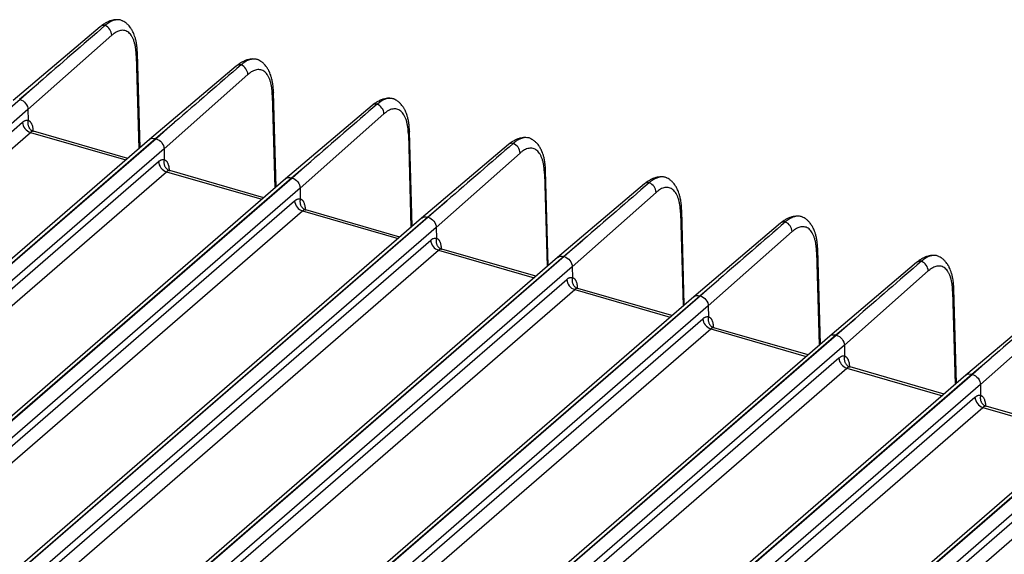
# Model space of a CAD drawing. Units: millimetres. Extents: x 17 to 584, y 10 to 410.
# Drawn here: x 437 to 471, y 136 to 155 of the extents above; entities that cross this region are included whole.
import ezdxf

# ---------------------------------------------------------------- set-up
doc = ezdxf.new("R2010")
doc.units = ezdxf.units.MM

msp = doc.modelspace()

# ---------------------------------------------------------------- linework, layer by layer
at = {"color": 7, "linetype": 'Continuous', "lineweight": 25}
for p, q in [((439.589, 154.643), (436.559, 152.078)), ((439.996, 154.348), (437.07, 151.756)), ((440.978, 150.425), (440.888, 153.725)), ((444.335, 153.273), (441.305, 150.708)), ((444.742, 152.978), (441.816, 150.386)), ((436.77, 152.114), (437.44, 152.682)), ((437.44, 152.682), (436.792, 152.108)), ((445.724, 149.055), (445.633, 152.355)), ((436.792, 152.108), (390.11, 111.68)), ((449.08, 151.903), (446.051, 149.338)), ((437.07, 151.756), (390.387, 111.328)), ((437.07, 151.756), (437.077, 151.381)), ((449.487, 151.608), (446.562, 149.016)), ((391.508, 112.02), (436.879, 151.312)), ((441.516, 150.744), (442.186, 151.312)), ((442.186, 151.312), (441.538, 150.738)), ((391.785, 111.668), (437.156, 150.96)), ((440.547, 150.051), (437.267, 150.998)), ((450.47, 147.685), (450.379, 150.985)), ((441.305, 150.708), (394.624, 110.281)), ((394.834, 110.316), (441.516, 150.744)), ((441.538, 150.738), (394.856, 110.31)), ((453.826, 150.533), (450.797, 147.968)), ((441.816, 150.386), (395.133, 109.958)), ((441.816, 150.386), (441.822, 150.011)), ((454.233, 150.238), (451.308, 147.646)), ((396.254, 110.65), (441.625, 149.942)), ((446.262, 149.374), (446.932, 149.942)), ((446.932, 149.942), (446.284, 149.368)), ((396.531, 110.298), (441.902, 149.59)), ((445.292, 148.681), (442.013, 149.628)), ((455.216, 146.315), (455.125, 149.615)), ((446.051, 149.338), (399.37, 108.911)), ((399.58, 108.946), (446.262, 149.374)), ((446.284, 149.368), (399.602, 108.94)), ((458.572, 149.163), (455.543, 146.598)), ((446.562, 149.016), (399.879, 108.588)), ((446.562, 149.016), (446.568, 148.641)), ((458.979, 148.868), (456.053, 146.276)), ((401, 109.28), (446.371, 148.572)), ((451.007, 148.004), (451.678, 148.572)), ((451.678, 148.572), (451.03, 147.998)), ((401.277, 108.928), (446.648, 148.22)), ((450.038, 147.311), (446.759, 148.258)), ((459.961, 144.945), (459.871, 148.245)), ((450.797, 147.968), (404.116, 107.541)), ((404.326, 107.576), (451.007, 148.004)), ((451.03, 147.998), (404.348, 107.57)), ((463.318, 147.793), (460.289, 145.228)), ((451.308, 147.646), (404.625, 107.218)), ((451.308, 147.646), (451.314, 147.271)), ((463.725, 147.498), (460.799, 144.906)), ((405.746, 107.91), (451.116, 147.202)), ((455.753, 146.634), (456.424, 147.202)), ((456.424, 147.202), (455.776, 146.628)), ((406.023, 107.558), (451.394, 146.85)), ((454.784, 145.941), (451.505, 146.888)), ((464.707, 143.575), (464.617, 146.874)), ((455.543, 146.598), (408.862, 106.171)), ((409.071, 106.206), (455.753, 146.634)), ((455.776, 146.628), (409.094, 106.2)), ((468.064, 146.423), (465.034, 143.858)), ((456.053, 146.276), (409.371, 105.848)), ((456.053, 146.276), (456.06, 145.901)), ((468.471, 146.128), (465.545, 143.536)), ((410.492, 106.54), (455.862, 145.832)), ((460.499, 145.264), (461.17, 145.832)), ((461.17, 145.832), (460.521, 145.258)), ((410.769, 106.188), (456.139, 145.48)), ((459.53, 144.571), (456.25, 145.518)), ((469.453, 142.205), (469.362, 145.505)), ((460.289, 145.228), (413.608, 104.801)), ((413.817, 104.836), (460.499, 145.264)), ((460.521, 145.258), (413.839, 104.83)), ((472.809, 145.053), (469.78, 142.488)), ((460.799, 144.906), (414.117, 104.478)), ((460.799, 144.906), (460.806, 144.531)), ((473.216, 144.758), (470.291, 142.166)), ((415.237, 105.17), (460.608, 144.462)), ((465.245, 143.894), (465.915, 144.462)), ((465.915, 144.462), (465.267, 143.888)), ((415.514, 104.818), (460.885, 144.11)), ((418.563, 103.466), (465.245, 143.894)), ((464.276, 143.201), (460.996, 144.148)), ((465.034, 143.858), (418.353, 103.431)), ((465.267, 143.888), (418.585, 103.46)), ((465.545, 143.536), (418.862, 103.108)), ((465.545, 143.536), (465.552, 143.161)), ((419.983, 103.8), (465.354, 143.092)), ((469.991, 142.524), (470.661, 143.092)), ((470.661, 143.092), (470.013, 142.518)), ((420.26, 103.448), (465.631, 142.74)), ((423.309, 102.096), (469.991, 142.524)), ((470.013, 142.518), (423.331, 102.09)), ((469.021, 141.831), (465.742, 142.778)), ((469.78, 142.488), (423.099, 102.061)), ((470.291, 142.166), (423.608, 101.738)), ((470.291, 142.166), (470.297, 141.791)), ((424.729, 102.43), (470.1, 141.722)), ((425.006, 102.078), (470.377, 141.37)), ((428.055, 100.726), (474.736, 141.154)), ((474.759, 141.148), (428.077, 100.72)), ((473.767, 140.461), (470.488, 141.408)), ((474.526, 141.118), (427.845, 100.691)), ((475.037, 140.796), (428.354, 100.368)), ((429.475, 101.06), (474.846, 140.352)), ((429.752, 100.708), (475.123, 140))]:
    msp.add_line(p, q, dxfattribs=at)
at = {"color": 8, "linetype": 'Continuous', "lineweight": 25}
for p, q in [((440.846, 153.643), (440.936, 150.388)), ((445.592, 152.273), (445.682, 149.018)), ((437.156, 150.96), (440.486, 149.998)), ((450.338, 150.903), (450.427, 147.648)), ((441.902, 149.59), (445.232, 148.628)), ((455.084, 149.533), (455.173, 146.278)), ((446.648, 148.22), (449.978, 147.258)), ((459.83, 148.163), (459.919, 144.908)), ((451.394, 146.85), (454.723, 145.888)), ((464.575, 146.793), (464.665, 143.538)), ((456.139, 145.48), (459.469, 144.518)), ((469.321, 145.423), (469.411, 142.168)), ((460.885, 144.11), (464.215, 143.148)), ((465.631, 142.74), (468.961, 141.778)), ((470.377, 141.37), (473.707, 140.408))]:
    msp.add_line(p, q, dxfattribs=at)
at = {"color": 7, "linetype": 'Continuous', "lineweight": 25, "flags": 128}
for points in [[(440.888, 153.725), (440.887, 153.728), (440.888, 153.724)], [(445.633, 152.355), (445.633, 152.358), (445.633, 152.354)], [(450.379, 150.985), (450.379, 150.988), (450.379, 150.984)], [(455.125, 149.615), (455.125, 149.618), (455.125, 149.614)], [(459.871, 148.245), (459.871, 148.248), (459.871, 148.244)], [(469.362, 145.505), (469.362, 145.508), (469.363, 145.504)]]:
    msp.add_lwpolyline(points, dxfattribs=at)
at = {"color": 8, "linetype": 'Continuous', "lineweight": 25}
for centre, radius, start, end in [((439.718, 154.483), 0.206, 79.0921, 128.7815), ((440.778, 153.728), 0.11, 308.6113, 357.656), ((444.463, 153.113), 0.206, 79.0921, 128.7815), ((445.523, 152.358), 0.11, 308.6113, 357.656), ((449.209, 151.743), 0.206, 79.0921, 128.7815), ((450.269, 150.988), 0.11, 308.6113, 357.656), ((453.955, 150.373), 0.206, 79.0921, 128.7815), ((455.015, 149.618), 0.11, 308.6113, 357.656), ((458.701, 149.003), 0.206, 79.0921, 128.7815), ((459.761, 148.248), 0.11, 308.6113, 357.656), ((463.447, 147.633), 0.206, 79.0921, 128.7815), ((464.507, 146.878), 0.11, 308.6088, 357.6199), ((468.192, 146.263), 0.206, 79.0921, 128.7815), ((469.253, 145.508), 0.11, 308.6113, 357.656)]:
    msp.add_arc(centre, radius, start, end, dxfattribs=at)
at = {"color": 7, "linetype": 'Continuous', "lineweight": 25}
for centre, radius, start, end in [((439.602, 154.322), 0.394, 3.7795, 66.9556), ((444.348, 152.952), 0.394, 3.7795, 66.9556), ((449.094, 151.582), 0.394, 3.7795, 66.9556), ((437.273, 151.337), 0.395, 183.6379, 252.7359), ((453.84, 150.212), 0.394, 3.7795, 66.9556), ((442.019, 149.967), 0.395, 183.6379, 252.7359), ((458.585, 148.842), 0.394, 3.7795, 66.9556), ((446.765, 148.597), 0.395, 183.6379, 252.7359), ((463.331, 147.472), 0.394, 3.7795, 66.9556), ((451.511, 147.227), 0.395, 183.6379, 252.7359), ((468.077, 146.102), 0.394, 3.7795, 66.9556), ((456.257, 145.857), 0.395, 183.6379, 252.7359), ((461.002, 144.487), 0.395, 183.6379, 252.7359), ((465.748, 143.117), 0.395, 183.6379, 252.7359), ((470.494, 141.747), 0.395, 183.6379, 252.7359)]:
    msp.add_arc(centre, radius, start, end, dxfattribs=at)
for points, knots in [([(440.229, 154.885), (440.21, 154.887), (440.157, 154.893), (440.076, 154.884), (439.995, 154.867), (439.939, 154.85), (439.897, 154.834), (439.857, 154.817), (439.794, 154.787), (439.702, 154.733), (439.629, 154.676), (439.589, 154.643)], [0, 0, 0, 0, 0.089601, 0.23841, 0.356049, 0.442753, 0.488049, 0.549977, 0.632464, 0.794094, 1, 1, 1, 1]), ([(440.376, 154.844), (440.371, 154.848), (440.333, 154.873), (440.253, 154.888), (440.138, 154.889), (440.015, 154.854), (439.887, 154.789), (439.8, 154.72), (439.756, 154.685)], [0, 0, 0, 0, 0.033345, 0.224597, 0.41687, 0.610179, 0.804548, 1, 1, 1, 1]), ([(440.888, 153.724), (440.884, 153.789), (440.879, 153.913), (440.855, 154.075), (440.826, 154.209), (440.794, 154.316), (440.762, 154.401), (440.734, 154.462), (440.711, 154.507), (440.693, 154.539), (440.671, 154.574), (440.641, 154.619), (440.595, 154.678), (440.529, 154.745), (440.455, 154.806), (440.399, 154.832), (440.376, 154.844)], [0, 0, 0, 0, 0.128168, 0.242728, 0.343333, 0.429678, 0.50165, 0.560858, 0.597153, 0.626449, 0.652983, 0.695159, 0.755306, 0.833657, 0.930347, 1, 1, 1, 1]), ([(440.846, 153.643), (440.846, 153.665), (440.844, 153.71), (440.839, 153.775), (440.833, 153.838), (440.825, 153.899), (440.815, 153.957), (440.804, 154.013), (440.79, 154.067), (440.77, 154.139), (440.739, 154.222), (440.694, 154.31), (440.642, 154.385), (440.583, 154.444), (440.518, 154.487), (440.449, 154.513), (440.375, 154.523), (440.301, 154.517), (440.225, 154.495), (440.15, 154.461), (440.073, 154.413), (440.022, 154.369), (439.996, 154.348)], [0, 0, 0, 0, 0.030259, 0.060323, 0.090257, 0.120127, 0.15, 0.179941, 0.210017, 0.240292, 0.304525, 0.368838, 0.434403, 0.500048, 0.565612, 0.631255, 0.695484, 0.759794, 0.820093, 0.879874, 0.939667, 1, 1, 1, 1]), ([(444.975, 153.515), (444.955, 153.517), (444.903, 153.523), (444.822, 153.514), (444.741, 153.497), (444.685, 153.48), (444.642, 153.464), (444.603, 153.447), (444.54, 153.417), (444.448, 153.363), (444.375, 153.306), (444.335, 153.273)], [0, 0, 0, 0, 0.089601, 0.23841, 0.356049, 0.442753, 0.488049, 0.549977, 0.632464, 0.794094, 1, 1, 1, 1]), ([(445.122, 153.474), (445.117, 153.478), (445.079, 153.503), (444.999, 153.518), (444.884, 153.519), (444.761, 153.484), (444.633, 153.419), (444.546, 153.35), (444.502, 153.315)], [0, 0, 0, 0, 0.033345, 0.224597, 0.41687, 0.610179, 0.804548, 1, 1, 1, 1]), ([(445.633, 152.354), (445.63, 152.419), (445.624, 152.543), (445.601, 152.705), (445.572, 152.839), (445.54, 152.946), (445.508, 153.031), (445.48, 153.092), (445.457, 153.137), (445.439, 153.169), (445.417, 153.204), (445.387, 153.249), (445.341, 153.308), (445.275, 153.375), (445.201, 153.436), (445.145, 153.462), (445.122, 153.474)], [0, 0, 0, 0, 0.128168, 0.242728, 0.343333, 0.429678, 0.50165, 0.560858, 0.597153, 0.626449, 0.652983, 0.695159, 0.755306, 0.833657, 0.930347, 1, 1, 1, 1]), ([(445.592, 152.273), (445.591, 152.295), (445.59, 152.34), (445.585, 152.405), (445.579, 152.468), (445.571, 152.529), (445.561, 152.587), (445.549, 152.643), (445.536, 152.697), (445.515, 152.769), (445.485, 152.852), (445.44, 152.94), (445.388, 153.015), (445.329, 153.074), (445.264, 153.117), (445.194, 153.143), (445.121, 153.153), (445.046, 153.147), (444.971, 153.125), (444.895, 153.091), (444.819, 153.043), (444.767, 152.999), (444.742, 152.978)], [0, 0, 0, 0, 0.030259, 0.060323, 0.090257, 0.120127, 0.15, 0.179941, 0.210017, 0.240292, 0.304525, 0.368838, 0.434403, 0.500048, 0.565612, 0.631255, 0.695484, 0.759794, 0.820093, 0.879874, 0.939667, 1, 1, 1, 1]), ([(449.721, 152.145), (449.701, 152.147), (449.649, 152.153), (449.567, 152.144), (449.487, 152.127), (449.43, 152.11), (449.388, 152.094), (449.349, 152.077), (449.286, 152.047), (449.194, 151.993), (449.121, 151.936), (449.08, 151.903)], [0, 0, 0, 0, 0.089601, 0.23841, 0.356049, 0.442753, 0.488049, 0.549977, 0.632464, 0.794094, 1, 1, 1, 1]), ([(449.868, 152.104), (449.862, 152.108), (449.825, 152.133), (449.745, 152.148), (449.63, 152.149), (449.507, 152.114), (449.379, 152.049), (449.292, 151.98), (449.248, 151.945)], [0, 0, 0, 0, 0.033345, 0.224597, 0.41687, 0.610179, 0.804548, 1, 1, 1, 1]), ([(436.792, 152.108), (436.864, 152.087), (436.936, 152.038), (437.039, 151.908), (437.069, 151.828), (437.07, 151.756)], [0, 0, 0, 0, 0.5, 0.5, 1, 1, 1, 1]), ([(450.379, 150.984), (450.376, 151.049), (450.37, 151.173), (450.347, 151.335), (450.317, 151.469), (450.285, 151.576), (450.253, 151.661), (450.226, 151.722), (450.203, 151.767), (450.184, 151.799), (450.163, 151.834), (450.133, 151.879), (450.087, 151.938), (450.021, 152.005), (449.946, 152.066), (449.891, 152.092), (449.868, 152.104)], [0, 0, 0, 0, 0.128168, 0.242728, 0.343333, 0.429678, 0.50165, 0.560858, 0.597153, 0.626449, 0.652983, 0.695159, 0.755306, 0.833657, 0.930347, 1, 1, 1, 1]), ([(450.338, 150.903), (450.337, 150.925), (450.336, 150.97), (450.331, 151.035), (450.325, 151.098), (450.317, 151.159), (450.307, 151.217), (450.295, 151.273), (450.282, 151.327), (450.261, 151.399), (450.23, 151.482), (450.185, 151.57), (450.133, 151.645), (450.074, 151.704), (450.01, 151.747), (449.94, 151.773), (449.867, 151.783), (449.792, 151.777), (449.717, 151.755), (449.641, 151.721), (449.565, 151.673), (449.513, 151.629), (449.487, 151.608)], [0, 0, 0, 0, 0.030259, 0.060323, 0.090257, 0.120127, 0.15, 0.179941, 0.210017, 0.240292, 0.304525, 0.368838, 0.434403, 0.500048, 0.565612, 0.631255, 0.695484, 0.759794, 0.820093, 0.879874, 0.939667, 1, 1, 1, 1]), ([(436.879, 151.312), (436.888, 151.319), (436.905, 151.334), (436.931, 151.351), (436.956, 151.365), (436.99, 151.379), (437.031, 151.388), (437.061, 151.383), (437.077, 151.381)], [0, 0, 0, 0, 0.125263, 0.249943, 0.37469, 0.500153, 0.749942, 1, 1, 1, 1]), ([(437.076, 151.379), (437.074, 151.368), (437.068, 151.345), (437.065, 151.31), (437.064, 151.273), (437.068, 151.235), (437.076, 151.198), (437.089, 151.161), (437.105, 151.127), (437.126, 151.095), (437.15, 151.067), (437.177, 151.043), (437.206, 151.023), (437.236, 151.008), (437.257, 151.001), (437.267, 150.998)], [0, 0, 0, 0, 0.069221, 0.141412, 0.216286, 0.293465, 0.372478, 0.452782, 0.533773, 0.614817, 0.695277, 0.774543, 0.852059, 0.927343, 1, 1, 1, 1]), ([(437.076, 151.379), (437.083, 151.377), (437.097, 151.372), (437.117, 151.362), (437.135, 151.348), (437.152, 151.331), (437.168, 151.311), (437.183, 151.287), (437.2, 151.254), (437.217, 151.208), (437.232, 151.147), (437.242, 151.081), (437.244, 151.032), (437.245, 151.007)], [0, 0, 0, 0, 0.072286, 0.14371, 0.214617, 0.28536, 0.356294, 0.427771, 0.500136, 0.62682, 0.753814, 0.876829, 1, 1, 1, 1]), ([(437.267, 150.998), (437.261, 150.999), (437.25, 151.001), (437.231, 151), (437.213, 150.995), (437.194, 150.987), (437.175, 150.975), (437.162, 150.965), (437.156, 150.96)], [0, 0, 0, 0, 0.1706758, 0.3397462, 0.5072126, 0.673076, 0.8373381, 1, 1, 1, 1]), ([(454.467, 150.775), (454.447, 150.777), (454.395, 150.783), (454.313, 150.774), (454.233, 150.757), (454.176, 150.74), (454.134, 150.724), (454.094, 150.707), (454.031, 150.677), (453.94, 150.623), (453.867, 150.566), (453.826, 150.533)], [0, 0, 0, 0, 0.089601, 0.23841, 0.356049, 0.442753, 0.488049, 0.549977, 0.632464, 0.794094, 1, 1, 1, 1]), ([(454.614, 150.734), (454.608, 150.738), (454.571, 150.763), (454.491, 150.778), (454.376, 150.779), (454.253, 150.744), (454.125, 150.679), (454.038, 150.61), (453.994, 150.575)], [0, 0, 0, 0, 0.033345, 0.224597, 0.41687, 0.610179, 0.804548, 1, 1, 1, 1]), ([(441.538, 150.738), (441.61, 150.717), (441.682, 150.668), (441.784, 150.538), (441.815, 150.458), (441.816, 150.386)], [0, 0, 0, 0, 0.5, 0.5, 1, 1, 1, 1]), ([(455.125, 149.614), (455.122, 149.679), (455.116, 149.803), (455.092, 149.965), (455.063, 150.099), (455.031, 150.206), (454.999, 150.291), (454.971, 150.352), (454.948, 150.397), (454.93, 150.429), (454.909, 150.464), (454.879, 150.509), (454.832, 150.568), (454.766, 150.635), (454.692, 150.696), (454.637, 150.722), (454.614, 150.734)], [0, 0, 0, 0, 0.128168, 0.242728, 0.343333, 0.429678, 0.50165, 0.560858, 0.597153, 0.626449, 0.652983, 0.695159, 0.755306, 0.833657, 0.930347, 1, 1, 1, 1]), ([(455.084, 149.533), (455.083, 149.555), (455.081, 149.6), (455.077, 149.665), (455.071, 149.728), (455.062, 149.789), (455.053, 149.847), (455.041, 149.903), (455.028, 149.957), (455.007, 150.029), (454.976, 150.112), (454.931, 150.2), (454.879, 150.275), (454.82, 150.334), (454.755, 150.377), (454.686, 150.403), (454.613, 150.413), (454.538, 150.407), (454.462, 150.385), (454.387, 150.351), (454.31, 150.303), (454.259, 150.259), (454.233, 150.238)], [0, 0, 0, 0, 0.030259, 0.060323, 0.0902571, 0.1201271, 0.1499996, 0.1799407, 0.2100165, 0.2402919, 0.3045247, 0.3688376, 0.4344034, 0.5000478, 0.5656121, 0.6312554, 0.6954837, 0.7597936, 0.8200932, 0.8798744, 0.9396669, 1, 1, 1, 1]), ([(441.625, 149.942), (441.633, 149.949), (441.651, 149.964), (441.677, 149.981), (441.702, 149.995), (441.736, 150.009), (441.777, 150.018), (441.807, 150.013), (441.822, 150.011)], [0, 0, 0, 0, 0.125263, 0.249943, 0.37469, 0.500153, 0.749942, 1, 1, 1, 1]), ([(441.822, 150.009), (441.82, 149.998), (441.814, 149.975), (441.81, 149.94), (441.81, 149.903), (441.814, 149.865), (441.822, 149.828), (441.835, 149.791), (441.851, 149.757), (441.872, 149.725), (441.896, 149.697), (441.923, 149.673), (441.952, 149.653), (441.982, 149.638), (442.003, 149.631), (442.013, 149.628)], [0, 0, 0, 0, 0.069221, 0.141412, 0.216286, 0.293465, 0.372478, 0.452782, 0.533773, 0.614817, 0.695277, 0.774543, 0.852059, 0.927343, 1, 1, 1, 1]), ([(441.822, 150.009), (441.829, 150.007), (441.843, 150.002), (441.863, 149.992), (441.881, 149.978), (441.898, 149.961), (441.914, 149.941), (441.929, 149.917), (441.946, 149.884), (441.963, 149.838), (441.978, 149.777), (441.988, 149.711), (441.99, 149.662), (441.991, 149.637)], [0, 0, 0, 0, 0.072286, 0.14371, 0.214617, 0.28536, 0.356294, 0.427771, 0.500136, 0.62682, 0.753814, 0.876829, 1, 1, 1, 1]), ([(442.013, 149.628), (442.007, 149.629), (441.996, 149.631), (441.977, 149.63), (441.959, 149.625), (441.94, 149.617), (441.921, 149.605), (441.908, 149.595), (441.902, 149.59)], [0, 0, 0, 0, 0.170676, 0.339746, 0.507213, 0.673076, 0.837338, 1, 1, 1, 1]), ([(459.213, 149.405), (459.193, 149.407), (459.141, 149.413), (459.059, 149.404), (458.978, 149.387), (458.922, 149.37), (458.88, 149.354), (458.84, 149.337), (458.777, 149.307), (458.686, 149.253), (458.613, 149.196), (458.572, 149.163)], [0, 0, 0, 0, 0.0896011, 0.2384104, 0.3560494, 0.4427532, 0.4880486, 0.5499774, 0.6324639, 0.7940944, 1, 1, 1, 1]), ([(459.359, 149.364), (459.354, 149.368), (459.316, 149.393), (459.237, 149.408), (459.121, 149.409), (458.998, 149.374), (458.87, 149.309), (458.783, 149.24), (458.74, 149.205)], [0, 0, 0, 0, 0.033345, 0.224597, 0.41687, 0.610179, 0.804548, 1, 1, 1, 1]), ([(446.284, 149.368), (446.356, 149.347), (446.427, 149.298), (446.53, 149.168), (446.561, 149.088), (446.562, 149.016)], [0, 0, 0, 0, 0.5, 0.5, 1, 1, 1, 1]), ([(459.871, 148.244), (459.868, 148.309), (459.862, 148.433), (459.838, 148.595), (459.809, 148.729), (459.777, 148.836), (459.745, 148.921), (459.717, 148.982), (459.694, 149.027), (459.676, 149.059), (459.655, 149.094), (459.624, 149.139), (459.578, 149.198), (459.512, 149.265), (459.438, 149.326), (459.383, 149.352), (459.359, 149.364)], [0, 0, 0, 0, 0.128168, 0.242728, 0.343333, 0.429678, 0.50165, 0.560858, 0.597153, 0.626449, 0.652983, 0.695159, 0.755306, 0.833657, 0.930347, 1, 1, 1, 1]), ([(459.83, 148.163), (459.829, 148.185), (459.827, 148.23), (459.823, 148.295), (459.816, 148.358), (459.808, 148.419), (459.799, 148.477), (459.787, 148.533), (459.774, 148.587), (459.753, 148.659), (459.722, 148.742), (459.677, 148.83), (459.625, 148.905), (459.566, 148.964), (459.501, 149.007), (459.432, 149.033), (459.359, 149.043), (459.284, 149.037), (459.208, 149.015), (459.133, 148.981), (459.056, 148.933), (459.005, 148.889), (458.979, 148.868)], [0, 0, 0, 0, 0.030259, 0.060323, 0.090257, 0.120127, 0.15, 0.179941, 0.210017, 0.240292, 0.304525, 0.368838, 0.434403, 0.500048, 0.565612, 0.631255, 0.695484, 0.759794, 0.820093, 0.879874, 0.939667, 1, 1, 1, 1]), ([(446.371, 148.572), (446.379, 148.579), (446.397, 148.594), (446.422, 148.611), (446.448, 148.625), (446.482, 148.639), (446.523, 148.648), (446.553, 148.643), (446.568, 148.641)], [0, 0, 0, 0, 0.125263, 0.249943, 0.37469, 0.500153, 0.749942, 1, 1, 1, 1]), ([(446.568, 148.639), (446.565, 148.628), (446.56, 148.605), (446.556, 148.57), (446.556, 148.533), (446.56, 148.495), (446.568, 148.458), (446.58, 148.421), (446.597, 148.387), (446.618, 148.355), (446.642, 148.327), (446.669, 148.303), (446.698, 148.283), (446.728, 148.268), (446.748, 148.261), (446.759, 148.258)], [0, 0, 0, 0, 0.069221, 0.141412, 0.216286, 0.293465, 0.372478, 0.452782, 0.533773, 0.614817, 0.695277, 0.774543, 0.852059, 0.927343, 1, 1, 1, 1]), ([(446.568, 148.639), (446.575, 148.637), (446.589, 148.632), (446.609, 148.622), (446.627, 148.608), (446.644, 148.591), (446.66, 148.571), (446.675, 148.547), (446.691, 148.514), (446.709, 148.468), (446.723, 148.407), (446.733, 148.341), (446.736, 148.292), (446.737, 148.267)], [0, 0, 0, 0, 0.0722861, 0.14371, 0.2146169, 0.2853597, 0.3562936, 0.427771, 0.5001365, 0.6268202, 0.7538138, 0.8768295, 1, 1, 1, 1]), ([(446.759, 148.258), (446.753, 148.259), (446.741, 148.261), (446.723, 148.26), (446.704, 148.255), (446.686, 148.247), (446.667, 148.235), (446.654, 148.225), (446.648, 148.22)], [0, 0, 0, 0, 0.170676, 0.339746, 0.507213, 0.673076, 0.837338, 1, 1, 1, 1]), ([(463.958, 148.035), (463.939, 148.037), (463.886, 148.043), (463.805, 148.034), (463.724, 148.017), (463.668, 148), (463.626, 147.984), (463.586, 147.967), (463.523, 147.937), (463.431, 147.883), (463.359, 147.826), (463.318, 147.793)], [0, 0, 0, 0, 0.089601, 0.23841, 0.356049, 0.442753, 0.488049, 0.549977, 0.632464, 0.794094, 1, 1, 1, 1]), ([(464.105, 147.994), (464.1, 147.998), (464.062, 148.023), (463.982, 148.038), (463.867, 148.039), (463.744, 148.004), (463.616, 147.939), (463.529, 147.87), (463.486, 147.835)], [0, 0, 0, 0, 0.033345, 0.224597, 0.41687, 0.610179, 0.804548, 1, 1, 1, 1]), ([(451.03, 147.998), (451.102, 147.977), (451.173, 147.928), (451.276, 147.798), (451.306, 147.718), (451.308, 147.646)], [0, 0, 0, 0, 0.5, 0.5, 1, 1, 1, 1]), ([(464.575, 146.793), (464.575, 146.815), (464.573, 146.86), (464.568, 146.925), (464.562, 146.988), (464.554, 147.049), (464.544, 147.107), (464.533, 147.163), (464.519, 147.217), (464.499, 147.289), (464.468, 147.372), (464.423, 147.46), (464.371, 147.535), (464.312, 147.594), (464.247, 147.637), (464.178, 147.663), (464.104, 147.673), (464.03, 147.667), (463.954, 147.645), (463.879, 147.611), (463.802, 147.563), (463.751, 147.519), (463.725, 147.498)], [0, 0, 0, 0, 0.030259, 0.060323, 0.0902571, 0.1201271, 0.1499996, 0.1799407, 0.2100165, 0.2402919, 0.3045247, 0.3688376, 0.4344034, 0.5000478, 0.5656121, 0.6312554, 0.6954837, 0.7597936, 0.8200932, 0.8798744, 0.9396669, 1, 1, 1, 1]), ([(464.617, 146.874), (464.614, 146.939), (464.608, 147.063), (464.584, 147.225), (464.555, 147.359), (464.523, 147.466), (464.491, 147.551), (464.463, 147.612), (464.44, 147.657), (464.422, 147.689), (464.401, 147.724), (464.37, 147.769), (464.324, 147.828), (464.258, 147.895), (464.184, 147.956), (464.128, 147.982), (464.105, 147.994)], [0, 0, 0, 0, 0.128168, 0.242728, 0.343333, 0.429678, 0.50165, 0.560858, 0.597153, 0.626449, 0.652983, 0.695159, 0.755306, 0.833657, 0.930347, 1, 1, 1, 1]), ([(451.116, 147.202), (451.125, 147.209), (451.142, 147.224), (451.168, 147.241), (451.194, 147.255), (451.227, 147.269), (451.269, 147.278), (451.299, 147.273), (451.314, 147.271)], [0, 0, 0, 0, 0.125263, 0.249943, 0.37469, 0.500153, 0.749942, 1, 1, 1, 1]), ([(451.314, 147.269), (451.311, 147.258), (451.306, 147.235), (451.302, 147.2), (451.302, 147.163), (451.306, 147.125), (451.314, 147.088), (451.326, 147.051), (451.343, 147.017), (451.364, 146.985), (451.388, 146.957), (451.415, 146.933), (451.443, 146.913), (451.473, 146.898), (451.494, 146.891), (451.505, 146.888)], [0, 0, 0, 0, 0.069221, 0.141412, 0.216286, 0.293465, 0.372478, 0.452782, 0.533773, 0.614817, 0.695277, 0.774543, 0.852059, 0.927343, 1, 1, 1, 1]), ([(451.314, 147.269), (451.321, 147.267), (451.335, 147.262), (451.354, 147.252), (451.373, 147.238), (451.39, 147.221), (451.406, 147.201), (451.421, 147.177), (451.437, 147.144), (451.454, 147.098), (451.469, 147.037), (451.479, 146.971), (451.482, 146.922), (451.483, 146.897)], [0, 0, 0, 0, 0.072286, 0.14371, 0.214617, 0.28536, 0.356294, 0.427771, 0.500136, 0.62682, 0.753814, 0.876829, 1, 1, 1, 1]), ([(451.505, 146.888), (451.499, 146.889), (451.487, 146.891), (451.469, 146.89), (451.45, 146.885), (451.431, 146.877), (451.412, 146.865), (451.4, 146.855), (451.394, 146.85)], [0, 0, 0, 0, 0.170676, 0.339746, 0.507213, 0.673076, 0.837338, 1, 1, 1, 1]), ([(468.704, 146.665), (468.685, 146.667), (468.632, 146.673), (468.551, 146.664), (468.47, 146.647), (468.414, 146.63), (468.372, 146.614), (468.332, 146.597), (468.269, 146.567), (468.177, 146.513), (468.104, 146.456), (468.064, 146.423)], [0, 0, 0, 0, 0.089601, 0.23841, 0.356049, 0.442753, 0.488049, 0.549977, 0.632464, 0.794094, 1, 1, 1, 1]), ([(468.851, 146.624), (468.846, 146.628), (468.808, 146.653), (468.728, 146.668), (468.613, 146.669), (468.49, 146.634), (468.362, 146.569), (468.275, 146.5), (468.231, 146.465)], [0, 0, 0, 0, 0.0333454, 0.2245966, 0.4168704, 0.6101791, 0.8045482, 1, 1, 1, 1]), ([(455.776, 146.628), (455.848, 146.607), (455.919, 146.558), (456.022, 146.428), (456.052, 146.348), (456.053, 146.276)], [0, 0, 0, 0, 0.5, 0.5, 1, 1, 1, 1]), ([(469.321, 145.423), (469.32, 145.445), (469.319, 145.49), (469.314, 145.555), (469.308, 145.618), (469.3, 145.679), (469.29, 145.737), (469.279, 145.793), (469.265, 145.847), (469.245, 145.919), (469.214, 146.002), (469.169, 146.09), (469.117, 146.165), (469.058, 146.224), (468.993, 146.267), (468.923, 146.293), (468.85, 146.303), (468.775, 146.297), (468.7, 146.275), (468.624, 146.241), (468.548, 146.193), (468.496, 146.149), (468.471, 146.128)], [0, 0, 0, 0, 0.030259, 0.060323, 0.0902571, 0.1201271, 0.1499996, 0.1799407, 0.2100165, 0.2402919, 0.3045247, 0.3688376, 0.4344034, 0.5000478, 0.5656121, 0.6312554, 0.6954837, 0.7597936, 0.8200932, 0.8798744, 0.9396669, 1, 1, 1, 1]), ([(469.363, 145.504), (469.359, 145.569), (469.353, 145.693), (469.33, 145.855), (469.301, 145.989), (469.269, 146.096), (469.237, 146.181), (469.209, 146.242), (469.186, 146.287), (469.168, 146.319), (469.146, 146.354), (469.116, 146.399), (469.07, 146.458), (469.004, 146.525), (468.93, 146.586), (468.874, 146.612), (468.851, 146.624)], [0, 0, 0, 0, 0.128168, 0.242728, 0.343333, 0.429678, 0.50165, 0.560858, 0.597153, 0.626449, 0.652983, 0.695159, 0.755306, 0.833657, 0.930347, 1, 1, 1, 1]), ([(455.862, 145.832), (455.871, 145.839), (455.888, 145.854), (455.914, 145.871), (455.94, 145.885), (455.973, 145.899), (456.015, 145.908), (456.045, 145.903), (456.06, 145.901)], [0, 0, 0, 0, 0.125263, 0.249943, 0.37469, 0.500153, 0.749942, 1, 1, 1, 1]), ([(456.06, 145.899), (456.057, 145.888), (456.052, 145.865), (456.048, 145.83), (456.048, 145.793), (456.051, 145.755), (456.06, 145.718), (456.072, 145.681), (456.089, 145.647), (456.109, 145.615), (456.134, 145.587), (456.16, 145.563), (456.189, 145.543), (456.219, 145.528), (456.24, 145.521), (456.25, 145.518)], [0, 0, 0, 0, 0.069221, 0.141412, 0.216286, 0.293465, 0.372478, 0.452782, 0.533773, 0.614817, 0.695277, 0.774543, 0.852059, 0.927343, 1, 1, 1, 1]), ([(456.06, 145.899), (456.067, 145.897), (456.081, 145.892), (456.1, 145.882), (456.119, 145.868), (456.136, 145.851), (456.152, 145.831), (456.166, 145.807), (456.183, 145.774), (456.2, 145.728), (456.215, 145.667), (456.225, 145.601), (456.227, 145.552), (456.229, 145.527)], [0, 0, 0, 0, 0.0722861, 0.14371, 0.2146169, 0.2853597, 0.3562936, 0.427771, 0.5001365, 0.6268202, 0.7538138, 0.8768295, 1, 1, 1, 1]), ([(456.25, 145.518), (456.245, 145.519), (456.233, 145.521), (456.215, 145.52), (456.196, 145.515), (456.177, 145.507), (456.158, 145.495), (456.146, 145.485), (456.139, 145.48)], [0, 0, 0, 0, 0.170676, 0.339746, 0.507213, 0.673076, 0.837338, 1, 1, 1, 1]), ([(460.521, 145.258), (460.593, 145.237), (460.665, 145.188), (460.768, 145.058), (460.798, 144.978), (460.799, 144.906)], [0, 0, 0, 0, 0.5, 0.5, 1, 1, 1, 1]), ([(460.608, 144.462), (460.617, 144.469), (460.634, 144.484), (460.66, 144.501), (460.685, 144.515), (460.719, 144.529), (460.76, 144.538), (460.791, 144.533), (460.806, 144.531)], [0, 0, 0, 0, 0.125263, 0.249943, 0.37469, 0.500153, 0.749942, 1, 1, 1, 1]), ([(460.806, 144.529), (460.803, 144.518), (460.798, 144.495), (460.794, 144.46), (460.793, 144.423), (460.797, 144.385), (460.805, 144.348), (460.818, 144.311), (460.835, 144.277), (460.855, 144.245), (460.879, 144.217), (460.906, 144.193), (460.935, 144.173), (460.965, 144.158), (460.986, 144.151), (460.996, 144.148)], [0, 0, 0, 0, 0.069221, 0.141412, 0.216286, 0.293465, 0.372478, 0.452782, 0.533773, 0.614817, 0.695277, 0.774543, 0.852059, 0.927343, 1, 1, 1, 1]), ([(460.806, 144.529), (460.813, 144.527), (460.826, 144.522), (460.846, 144.512), (460.864, 144.498), (460.882, 144.481), (460.898, 144.461), (460.912, 144.437), (460.929, 144.404), (460.946, 144.358), (460.961, 144.297), (460.971, 144.231), (460.973, 144.182), (460.974, 144.157)], [0, 0, 0, 0, 0.0722861, 0.14371, 0.2146169, 0.2853597, 0.3562936, 0.427771, 0.5001365, 0.6268202, 0.7538138, 0.8768295, 1, 1, 1, 1]), ([(460.996, 144.148), (460.99, 144.149), (460.979, 144.151), (460.961, 144.15), (460.942, 144.145), (460.923, 144.137), (460.904, 144.125), (460.891, 144.115), (460.885, 144.11)], [0, 0, 0, 0, 0.170676, 0.339746, 0.507213, 0.673076, 0.837338, 1, 1, 1, 1]), ([(465.267, 143.888), (465.339, 143.867), (465.411, 143.818), (465.513, 143.688), (465.544, 143.608), (465.545, 143.536)], [0, 0, 0, 0, 0.5, 0.5, 1, 1, 1, 1]), ([(465.354, 143.092), (465.363, 143.099), (465.38, 143.114), (465.406, 143.131), (465.431, 143.145), (465.465, 143.159), (465.506, 143.168), (465.536, 143.163), (465.552, 143.161)], [0, 0, 0, 0, 0.125263, 0.249943, 0.37469, 0.500153, 0.749942, 1, 1, 1, 1]), ([(465.551, 143.159), (465.549, 143.148), (465.543, 143.125), (465.54, 143.09), (465.539, 143.053), (465.543, 143.015), (465.551, 142.978), (465.564, 142.941), (465.58, 142.907), (465.601, 142.875), (465.625, 142.847), (465.652, 142.823), (465.681, 142.803), (465.711, 142.788), (465.732, 142.781), (465.742, 142.778)], [0, 0, 0, 0, 0.069221, 0.141412, 0.216286, 0.293465, 0.372478, 0.452782, 0.533773, 0.614817, 0.695277, 0.774543, 0.852059, 0.927343, 1, 1, 1, 1]), ([(465.551, 143.159), (465.558, 143.157), (465.572, 143.152), (465.592, 143.142), (465.61, 143.128), (465.627, 143.111), (465.643, 143.091), (465.658, 143.067), (465.675, 143.034), (465.692, 142.988), (465.707, 142.927), (465.717, 142.861), (465.719, 142.812), (465.72, 142.787)], [0, 0, 0, 0, 0.0722861, 0.14371, 0.2146169, 0.2853597, 0.3562936, 0.427771, 0.5001365, 0.6268202, 0.7538138, 0.8768295, 1, 1, 1, 1]), ([(465.742, 142.778), (465.736, 142.779), (465.725, 142.781), (465.706, 142.78), (465.688, 142.775), (465.669, 142.767), (465.65, 142.755), (465.637, 142.745), (465.631, 142.74)], [0, 0, 0, 0, 0.170676, 0.339746, 0.507213, 0.673076, 0.837338, 1, 1, 1, 1]), ([(470.013, 142.518), (470.085, 142.497), (470.157, 142.448), (470.259, 142.318), (470.29, 142.238), (470.291, 142.166)], [0, 0, 0, 0, 0.5, 0.5, 1, 1, 1, 1]), ([(470.1, 141.722), (470.108, 141.729), (470.126, 141.744), (470.151, 141.761), (470.177, 141.775), (470.211, 141.789), (470.252, 141.798), (470.282, 141.793), (470.297, 141.791)], [0, 0, 0, 0, 0.125263, 0.249943, 0.37469, 0.500153, 0.749942, 1, 1, 1, 1]), ([(470.297, 141.789), (470.295, 141.778), (470.289, 141.755), (470.285, 141.72), (470.285, 141.683), (470.289, 141.645), (470.297, 141.608), (470.309, 141.571), (470.326, 141.537), (470.347, 141.505), (470.371, 141.477), (470.398, 141.453), (470.427, 141.433), (470.457, 141.418), (470.478, 141.411), (470.488, 141.408)], [0, 0, 0, 0, 0.0692213, 0.1414121, 0.2162865, 0.2934647, 0.3724784, 0.4527822, 0.5337732, 0.6148172, 0.6952771, 0.7745432, 0.8520592, 0.927343, 1, 1, 1, 1]), ([(470.297, 141.789), (470.304, 141.787), (470.318, 141.782), (470.338, 141.772), (470.356, 141.758), (470.373, 141.741), (470.389, 141.721), (470.404, 141.697), (470.421, 141.664), (470.438, 141.618), (470.453, 141.557), (470.463, 141.491), (470.465, 141.442), (470.466, 141.417)], [0, 0, 0, 0, 0.072286, 0.14371, 0.214617, 0.28536, 0.356294, 0.427771, 0.500136, 0.62682, 0.753814, 0.876829, 1, 1, 1, 1]), ([(470.488, 141.408), (470.482, 141.409), (470.47, 141.411), (470.452, 141.41), (470.434, 141.405), (470.415, 141.397), (470.396, 141.385), (470.383, 141.375), (470.377, 141.37)], [0, 0, 0, 0, 0.170676, 0.339746, 0.507213, 0.673076, 0.837338, 1, 1, 1, 1])]:
    msp.add_open_spline(points, degree=3, knots=knots, dxfattribs=at)
for points in [[(439.756, 154.685), (438.985, 154.018), (438.213, 153.35), (437.44, 152.682)], [(444.502, 153.315), (443.73, 152.648), (442.958, 151.98), (442.186, 151.312)], [(449.248, 151.945), (448.476, 151.278), (447.704, 150.61), (446.932, 149.942)], [(437.077, 151.381), (437.077, 151.38), (437.076, 151.38), (437.076, 151.379)], [(453.994, 150.575), (453.222, 149.908), (452.45, 149.24), (451.678, 148.572)], [(441.822, 150.011), (441.822, 150.01), (441.822, 150.01), (441.822, 150.009)], [(458.74, 149.205), (457.968, 148.538), (457.196, 147.87), (456.424, 147.202)], [(446.568, 148.641), (446.568, 148.64), (446.568, 148.64), (446.568, 148.639)], [(463.486, 147.835), (462.714, 147.168), (461.942, 146.5), (461.17, 145.832)], [(451.314, 147.271), (451.314, 147.27), (451.314, 147.27), (451.314, 147.269)], [(468.231, 146.465), (467.459, 145.798), (466.687, 145.13), (465.915, 144.462)], [(456.06, 145.901), (456.06, 145.9), (456.06, 145.9), (456.06, 145.899)], [(472.977, 145.095), (472.205, 144.428), (471.433, 143.76), (470.661, 143.092)], [(460.806, 144.531), (460.806, 144.53), (460.806, 144.53), (460.806, 144.529)], [(465.552, 143.161), (465.551, 143.16), (465.551, 143.16), (465.551, 143.159)], [(470.297, 141.791), (470.297, 141.79), (470.297, 141.79), (470.297, 141.789)]]:
    msp.add_open_spline(points, degree=3, dxfattribs=at)
at = {"color": 8, "linetype": 'Continuous', "lineweight": 25}
for points, knots in [([(441.305, 150.708), (441.314, 150.712), (441.337, 150.741), (441.41, 150.762), (441.481, 150.75), (441.516, 150.744)], [0, 0, 0, 0, 0.093315, 0.546658, 1, 1, 1, 1]), ([(446.051, 149.338), (446.06, 149.342), (446.083, 149.371), (446.156, 149.392), (446.226, 149.38), (446.262, 149.374)], [0, 0, 0, 0, 0.093315, 0.546658, 1, 1, 1, 1]), ([(450.797, 147.968), (450.805, 147.972), (450.829, 148.001), (450.902, 148.022), (450.972, 148.01), (451.007, 148.004)], [0, 0, 0, 0, 0.093315, 0.546658, 1, 1, 1, 1]), ([(455.543, 146.598), (455.551, 146.602), (455.574, 146.631), (455.648, 146.652), (455.718, 146.64), (455.753, 146.634)], [0, 0, 0, 0, 0.093315, 0.546658, 1, 1, 1, 1]), ([(460.289, 145.228), (460.297, 145.232), (460.32, 145.261), (460.393, 145.282), (460.464, 145.27), (460.499, 145.264)], [0, 0, 0, 0, 0.0933154, 0.5466577, 1, 1, 1, 1]), ([(465.034, 143.858), (465.043, 143.862), (465.066, 143.891), (465.139, 143.912), (465.21, 143.9), (465.245, 143.894)], [0, 0, 0, 0, 0.093315, 0.546658, 1, 1, 1, 1]), ([(469.78, 142.488), (469.789, 142.492), (469.812, 142.521), (469.885, 142.542), (469.955, 142.53), (469.991, 142.524)], [0, 0, 0, 0, 0.093315, 0.546658, 1, 1, 1, 1])]:
    msp.add_open_spline(points, degree=3, knots=knots, dxfattribs=at)

doc.saveas('drawing.dxf')
